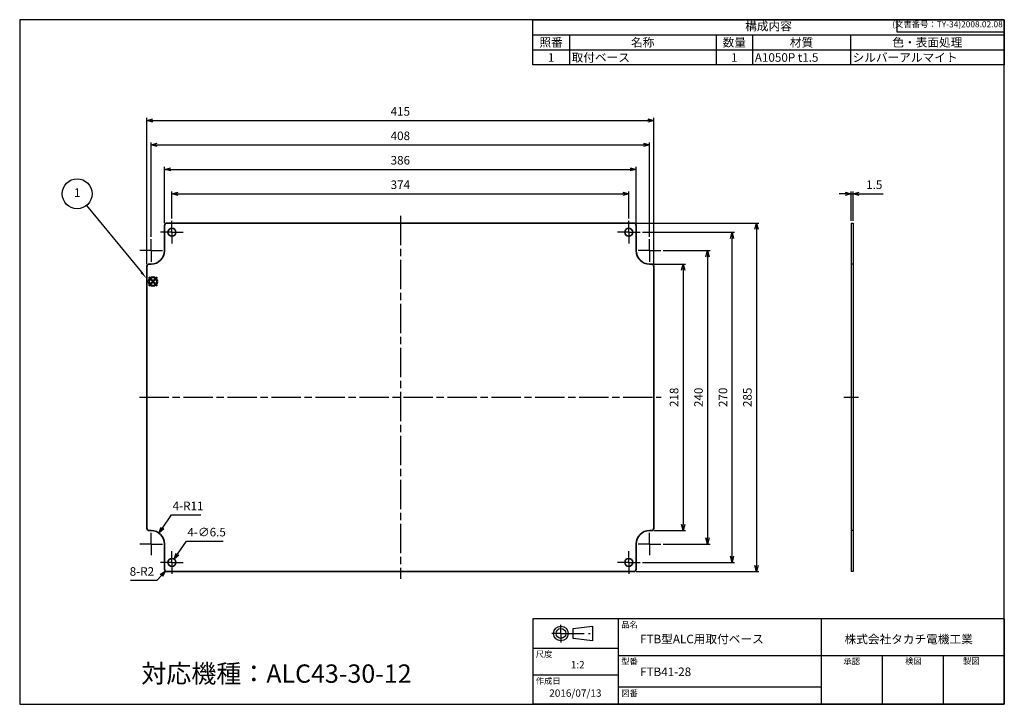
# Model space of a CAD drawing. Units: millimetres. Extents: x 0 to 806, y 0 to 560.
import ezdxf
from ezdxf.enums import TextEntityAlignment as Align

# ---------------------------------------------------------------- set-up
doc = ezdxf.new("R2010")
doc.units = ezdxf.units.MM
doc.header["$LTSCALE"] = 2
for name, pattern in [('AM_ISO08W050', [18, 12, -1.5, 3, -1.5]), ('AM_ISO08W050x2', [9, 6, -0.75, 1.5, -0.75]), ('gen7a', [6.875, 4.75, -0.875, 0.375, -0.875])]:
    doc.linetypes.add(name, pattern=pattern)
doc.layers.add('7A', color=4, linetype='gen7a')
doc.layers.add('RAHM2', color=1, linetype='Continuous')
doc.layers.add('AM_12', color=7, linetype='Continuous', lineweight=50, plot=False)
for name, color, linetype, lineweight in [('AM_5', 3, 'Continuous', 25), ('AM_7', 4, 'AM_ISO08W050', 25), ('Visible (ISO)', 7, 'Continuous', 35), ('取付ﾍﾞｰｽ', 7, 'Continuous', 25)]:
    doc.layers.add(name, color=color, linetype=linetype, lineweight=lineweight)
doc.styles.add('ACISOTS', font='isocp.shx', dxfattribs={"height": 1, "bigfont": 'extfont.shx'})
doc.styles.get("Standard").update_dxf_attribs({"font": 'ISOCP.SHX', "bigfont": 'EXTFONT.SHX'})
doc.dimstyles.new('AM_ISO$0', dxfattribs={"dimtxt": 3.5, "dimasz": 2.5, "dimexe": 1, "dimexo": 1, "dimgap": 1.5, "dimtad": 1, "dimdsep": 46, "dimtxsty": 'STANDARD', "dimblk": 'OPEN30', "dimcen": 0, "dimclrd": 3, "dimclre": 3, "dimclrt": 2, "dimadec": 0, "dimazin": 2, "dimtp": 0.1, "dimtm": 0.1, "dimtfac": 0.71, "dimtmove": 0, "dimatfit": 3, "dimldrblk": 'OPEN30', "dimfxl": 1, "dimlwd": -1, "dimlwe": -1, "dimarcsym": 0})
doc.dimstyles.new('AM_ISO$3', dxfattribs={"dimtxt": 3.5, "dimasz": 2.5, "dimexe": 1, "dimexo": 1, "dimgap": 1.5, "dimtad": 1, "dimtoh": 1, "dimdsep": 46, "dimtxsty": 'STANDARD', "dimblk": 'OPEN30', "dimcen": 0, "dimclrd": 3, "dimclre": 3, "dimclrt": 2, "dimadec": 0, "dimazin": 2, "dimtp": 0.1, "dimtm": 0.1, "dimtfac": 0.71, "dimtofl": 0, "dimtmove": 0, "dimatfit": 0, "dimldrblk": 'OPEN30', "dimfxl": 1, "dimlwd": -1, "dimlwe": -1, "dimarcsym": 0})
doc.dimstyles.new('AM_ISO$4', dxfattribs={"dimtxt": 3.5, "dimasz": 2.5, "dimexe": 1, "dimexo": 1, "dimgap": 1.5, "dimtad": 1, "dimtoh": 1, "dimdsep": 46, "dimtxsty": 'STANDARD', "dimblk": 'OPEN30', "dimcen": 0, "dimclrd": 3, "dimclre": 3, "dimclrt": 2, "dimadec": 0, "dimazin": 2, "dimtp": 0.1, "dimtm": 0.1, "dimtfac": 0.71, "dimtofl": 0, "dimtmove": 0, "dimatfit": 0, "dimldrblk": 'OPEN30', "dimfxl": 1, "dimlwd": -1, "dimlwe": -1, "dimarcsym": 0})

# ---------------------------------------------------------------- blocks, each defined once
blk = doc.blocks.new('TK-A3')
for p, q in [((359, 280), (359, 275)), ((359, 275), (403, 275))]:
    blk.add_line(p, q)
blk.add_lwpolyline([(0, 0), (403, 0), (403, 280), (0, 280)], close=True)
at = {"insert": (402.36, 276.11), "char_height": 2.5, "width": 43.0784, "attachment_point": 9}
blk.add_mtext('(文書番号：TY-34)2008.02.08', dxfattribs=at)
blk = doc.blocks.new('TK-仕様書')
for p, q in [((0, 35), (-193, 35)), ((-193, 35), (-193, 0)), ((-158, 35), (-158, 0)), ((-75, 35), (-75, 0)), ((0, 35), (0, 0)), ((-176.49, 30.96), (-168.49, 31.96)), ((-176.49, 26.96), (-176.49, 30.96)), ((-168.49, 31.96), (-168.49, 25.96)), ((-168.49, 25.96), (-176.49, 26.96)), ((-193, 23), (-158, 23)), ((-158, 20), (0, 20)), ((-50, 20), (-50, 0)), ((-25, 20), (-25, 0)), ((-193, 12), (-158, 12)), ((-75, 7), (-158, 7)), ((0, 0), (-193, 0))]:
    blk.add_line(p, q)
for radius in [3, 2]:
    blk.add_circle((-181.49, 28.96), radius)
at = {"layer": '7A'}
for q in [(-181.49, 32.53), (-185.21, 28.96), (-181.49, 25.25), (-167.71, 28.96)]:
    blk.add_line((-181.49, 28.96), q, dxfattribs=at)
at = {"insert": (-39.13, 26.64), "char_height": 3.5, "width": 60, "attachment_point": 5}
blk.add_mtext('\\fＭＳ ゴシック|b0|i0|c128|p49;株式会社タカチ電機工業', dxfattribs=at)
for tag, p, height in [('品名', (-149.06, 24.95), 3.5), ('型番', (-149.06, 11.54), 3.5), ('GEN-TITLE-DAT', (-186.26, 3.08), 3), ('図番', (-149.06, 2.06), 3)]:
    blk.add_attdef(tag, p, '', height=height)
for tag, height, p in [('GEN-TITLE-SCA', 3, (-174.61, 15.79)), ('承認', 3.5, (-62.5, 7.73)), ('検図', 3.5, (-37.5, 7.73)), ('製図', 3.5, (-12.5, 7.73))]:
    blk.add_attdef(tag, text='', height=height).set_placement(p, align=Align.MIDDLE)
at = {"layer": 'RAHM2', "char_height": 2.5}
for s, insert, width, attachment_point in [('品名', (-156.8, 33.8), 90, 1), ('尺度', (-191.8, 21.8), 20, 1), ('型番', (-156.8, 18.8), 90, 1), ('承認', (-62.43, 18.8), 17, 2), ('検図', (-37.17, 18.93), 17, 2), ('製図', (-13.5, 18.96), 17, 2), ('作成日', (-191.8, 10.8), 60, 1), ('図番', (-156.8, 5.8), 90, 1)]:
    blk.add_mtext(s, dxfattribs=dict(at, insert=insert, width=width, attachment_point=attachment_point))
blk = doc.blocks.new('*S24')
at = {"layer": 'AM_12', "color": 4}
for p, q in [((105.6, 342.33), (112.6, 349.33)), ((105.6, 349.33), (112.6, 342.33))]:
    blk.add_line(p, q, dxfattribs=at)
blk.add_circle((109.1, 345.83), 3.5, dxfattribs=at)
blk = doc.blocks.new('*S25')
at = {"color": 7}
for p, q in [((420, 560), (806, 560)), ((420, 522.95), (420, 560)), ((806, 560), (806, 522.95)), ((806, 522.95), (420, 522.95))]:
    blk.add_line(p, q, dxfattribs=at)
at = {"color": 1}
for p, q in [((420, 547.65), (806, 547.65)), ((450, 547.65), (450, 535.3)), ((570, 547.65), (570, 535.3)), ((600, 547.65), (600, 535.3)), ((680, 547.65), (680, 535.3)), ((420, 535.3), (806, 535.3)), ((450, 535.3), (450, 522.95)), ((570, 535.3), (570, 522.95)), ((600, 535.3), (600, 522.95)), ((680, 535.3), (680, 522.95))]:
    blk.add_line(p, q, dxfattribs=at)
at = {"color": 2, "insert": (613, 553.83), "char_height": 7, "attachment_point": 5, "style": 'ACISOTS'}
blk.add_mtext('構成内容', dxfattribs=at)
at = {"color": 2, "char_height": 7, "style": 'ACISOTS'}
for s, insert, width, attachment_point in [('照番', (435, 544.95), 26.4, 2), ('名称', (510, 544.95), 116.4, 2), ('数量', (585, 544.95), 26.4, 2), ('材質', (640, 544.95), 76.4, 2), ('色・表面処理', (743, 544.95), 122.4, 2), ('1', (435, 532.6), 26.4, 2), ('取付ベース', (451.8, 532.6), 116.4, 1), ('1', (585, 532.6), 26.4, 2), ('A1050P t1.5', (601.8, 532.6), 76.4, 1), ('シルバーアルマイト', (681.8, 532.6), 122.4, 1)]:
    blk.add_mtext(s, dxfattribs=dict(at, insert=insert, width=width, attachment_point=attachment_point))
blk = doc.blocks.new('_Open30')
at = {"color": 0, "linetype": 'ByBlock', "lineweight": -2}
for p, q in [((-1, 0.27), (0, 0)), ((0, 0), (-1, -0.27)), ((0, 0), (-1, 0))]:
    blk.add_line(p, q, dxfattribs=at)
blk = doc.blocks.new('*D12')
at = {"layer": 'AM_5', "color": 3}
for p, q in [((680.7, 395.6), (680.7, 419.6)), ((682.2, 395.6), (682.2, 419.6)), ((675.7, 417.6), (670.7, 417.6)), ((680.7, 417.6), (682.2, 417.6)), ((687.2, 417.6), (706.89, 417.6))]:
    blk.add_line(p, q, dxfattribs=at)
at = {"layer": 'Defpoints', "color": 0}
for p in [(682.2, 417.6), (680.7, 393.6), (682.2, 393.6)]:
    blk.add_point(p, dxfattribs=at)
at = {"layer": 'AM_5', "color": 3, "xscale": 5, "yscale": 5, "zscale": 5}
blk.add_blockref('_Open30', (680.7, 417.6), dxfattribs=at)
at = {"layer": 'AM_5', "color": 3, "xscale": 5, "yscale": 5, "zscale": 5, "rotation": 180}
blk.add_blockref('_Open30', (682.2, 417.6), dxfattribs=at)
at = {"layer": 'AM_5', "color": 2, "insert": (699.54, 424.1), "char_height": 7, "attachment_point": 5}
blk.add_mtext('1.5', dxfattribs=at)
blk = doc.blocks.new('*D13')
at = {"layer": 'AM_5', "color": 3}
for p, q in [((519.1, 360.1), (545.1, 360.1)), ((543.1, 355.1), (543.1, 147.1)), ((519.1, 142.1), (545.1, 142.1))]:
    blk.add_line(p, q, dxfattribs=at)
at = {"layer": 'Defpoints', "color": 0}
for p in [(517.1, 360.1), (517.1, 142.1), (543.1, 142.1)]:
    blk.add_point(p, dxfattribs=at)
at = {"layer": 'AM_5', "color": 3, "xscale": 5, "yscale": 5, "zscale": 5}
for p, rotation in [((543.1, 360.1), 90), ((543.1, 142.1), 270)]:
    blk.add_blockref('_Open30', p, dxfattribs=dict(at, rotation=rotation))
at = {"layer": 'AM_5', "color": 2, "insert": (536.6, 251.1), "char_height": 7, "attachment_point": 5, "rotation": 90}
blk.add_mtext('218', dxfattribs=at)
blk = doc.blocks.new('*D14')
at = {"layer": 'AM_5', "color": 3}
for p, q in [((526.85, 371.1), (565.1, 371.1)), ((563.1, 366.1), (563.1, 136.1)), ((526.85, 131.1), (565.1, 131.1))]:
    blk.add_line(p, q, dxfattribs=at)
at = {"layer": 'Defpoints', "color": 0}
for p in [(524.85, 371.1), (524.85, 131.1), (563.1, 131.1)]:
    blk.add_point(p, dxfattribs=at)
at = {"layer": 'AM_5', "color": 3, "xscale": 5, "yscale": 5, "zscale": 5}
for p, rotation in [((563.1, 371.1), 90), ((563.1, 131.1), 270)]:
    blk.add_blockref('_Open30', p, dxfattribs=dict(at, rotation=rotation))
at = {"layer": 'AM_5', "color": 2, "insert": (556.6, 251.1), "char_height": 7, "attachment_point": 5, "rotation": 90}
blk.add_mtext('240', dxfattribs=at)
blk = doc.blocks.new('*D15')
at = {"layer": 'AM_5', "color": 3}
for p, q in [((509.85, 386.1), (585.1, 386.1)), ((583.1, 121.1), (583.1, 381.1)), ((509.85, 116.1), (585.1, 116.1))]:
    blk.add_line(p, q, dxfattribs=at)
at = {"layer": 'Defpoints', "color": 0}
for p in [(507.85, 386.1), (583.1, 386.1), (507.85, 116.1)]:
    blk.add_point(p, dxfattribs=at)
at = {"layer": 'AM_5', "color": 3, "xscale": 5, "yscale": 5, "zscale": 5}
for p, rotation in [((583.1, 386.1), 90), ((583.1, 116.1), 270)]:
    blk.add_blockref('_Open30', p, dxfattribs=dict(at, rotation=rotation))
at = {"layer": 'AM_5', "color": 2, "insert": (576.6, 251.1), "char_height": 7, "attachment_point": 5, "rotation": 90}
blk.add_mtext('270', dxfattribs=at)
blk = doc.blocks.new('*D16')
at = {"layer": 'AM_5', "color": 3}
for p, q in [((504.6, 393.6), (605.1, 393.6)), ((603.1, 388.6), (603.1, 113.6)), ((504.6, 108.6), (605.1, 108.6))]:
    blk.add_line(p, q, dxfattribs=at)
at = {"layer": 'Defpoints', "color": 0}
for p in [(502.6, 393.6), (502.6, 108.6), (603.1, 108.6)]:
    blk.add_point(p, dxfattribs=at)
at = {"layer": 'AM_5', "color": 3, "xscale": 5, "yscale": 5, "zscale": 5}
for p, rotation in [((603.1, 393.6), 90), ((603.1, 108.6), 270)]:
    blk.add_blockref('_Open30', p, dxfattribs=dict(at, rotation=rotation))
at = {"layer": 'AM_5', "color": 2, "insert": (596.6, 251.1), "char_height": 7, "attachment_point": 5, "rotation": 90}
blk.add_mtext('285', dxfattribs=at)
blk = doc.blocks.new('*D17')
at = {"layer": 'AM_5', "color": 3}
for p, q in [((124.6, 397.35), (124.6, 419.6)), ((498.6, 397.35), (498.6, 419.6)), ((129.6, 417.6), (493.6, 417.6))]:
    blk.add_line(p, q, dxfattribs=at)
at = {"layer": 'Defpoints', "color": 0}
for p in [(498.6, 417.6), (124.6, 395.35), (498.6, 395.35)]:
    blk.add_point(p, dxfattribs=at)
at = {"layer": 'AM_5', "color": 3, "xscale": 5, "yscale": 5, "zscale": 5, "rotation": 180}
blk.add_blockref('_Open30', (124.6, 417.6), dxfattribs=at)
at = {"layer": 'AM_5', "color": 3, "xscale": 5, "yscale": 5, "zscale": 5}
blk.add_blockref('_Open30', (498.6, 417.6), dxfattribs=at)
at = {"layer": 'AM_5', "color": 2, "insert": (311.6, 424.1), "char_height": 7, "attachment_point": 5}
blk.add_mtext('374', dxfattribs=at)
blk = doc.blocks.new('*D18')
at = {"layer": 'AM_5', "color": 3}
for p, q in [((118.6, 393.6), (118.6, 439.6)), ((123.6, 437.6), (499.6, 437.6)), ((504.6, 393.6), (504.6, 439.6))]:
    blk.add_line(p, q, dxfattribs=at)
at = {"layer": 'Defpoints', "color": 0}
for p in [(504.6, 437.6), (118.6, 391.6), (504.6, 391.6)]:
    blk.add_point(p, dxfattribs=at)
at = {"layer": 'AM_5', "color": 3, "xscale": 5, "yscale": 5, "zscale": 5, "rotation": 180}
blk.add_blockref('_Open30', (118.6, 437.6), dxfattribs=at)
at = {"layer": 'AM_5', "color": 3, "xscale": 5, "yscale": 5, "zscale": 5}
blk.add_blockref('_Open30', (504.6, 437.6), dxfattribs=at)
at = {"layer": 'AM_5', "color": 2, "insert": (311.6, 444.1), "char_height": 7, "attachment_point": 5}
blk.add_mtext('386', dxfattribs=at)
blk = doc.blocks.new('*D19')
at = {"layer": 'AM_5', "color": 3}
for p, q in [((107.6, 382.35), (107.6, 459.6)), ((515.6, 382.35), (515.6, 459.6)), ((112.6, 457.6), (510.6, 457.6))]:
    blk.add_line(p, q, dxfattribs=at)
at = {"layer": 'Defpoints', "color": 0}
for p in [(515.6, 457.6), (107.6, 380.35), (515.6, 380.35)]:
    blk.add_point(p, dxfattribs=at)
at = {"layer": 'AM_5', "color": 3, "xscale": 5, "yscale": 5, "zscale": 5, "rotation": 180}
blk.add_blockref('_Open30', (107.6, 457.6), dxfattribs=at)
at = {"layer": 'AM_5', "color": 3, "xscale": 5, "yscale": 5, "zscale": 5}
blk.add_blockref('_Open30', (515.6, 457.6), dxfattribs=at)
at = {"layer": 'AM_5', "color": 2, "insert": (311.6, 464.1), "char_height": 7, "attachment_point": 5}
blk.add_mtext('408', dxfattribs=at)
blk = doc.blocks.new('*D20')
at = {"layer": 'AM_5', "color": 3}
for p, q in [((104.1, 360.1), (104.1, 479.6)), ((109.1, 477.6), (514.1, 477.6)), ((519.1, 360.1), (519.1, 479.6))]:
    blk.add_line(p, q, dxfattribs=at)
at = {"layer": 'Defpoints', "color": 0}
for p in [(519.1, 477.6), (104.1, 358.1), (519.1, 358.1)]:
    blk.add_point(p, dxfattribs=at)
at = {"layer": 'AM_5', "color": 3, "xscale": 5, "yscale": 5, "zscale": 5, "rotation": 180}
blk.add_blockref('_Open30', (104.1, 477.6), dxfattribs=at)
at = {"layer": 'AM_5', "color": 3, "xscale": 5, "yscale": 5, "zscale": 5}
blk.add_blockref('_Open30', (519.1, 477.6), dxfattribs=at)
at = {"layer": 'AM_5', "color": 2, "insert": (311.6, 484.1), "char_height": 7, "attachment_point": 5}
blk.add_mtext('415', dxfattribs=at)
blk = doc.blocks.new('*S26')
at = {"layer": 'AM_5', "color": 3}
blk.add_line((54.81, 408.15), (99.66, 353.39), dxfattribs=at)
blk.add_circle((47.04, 417.62), 12.25, dxfattribs=at)
at = {"layer": 'AM_5', "color": 3, "linetype": 'Continuous'}
blk.add_trace([(98.95, 352.8), (100.37, 353.97), (104.1, 347.97)], dxfattribs=at)
at = {"layer": 'AM_5', "color": 7, "insert": (47.04, 417.62), "char_height": 7, "attachment_point": 5, "style": 'ACISOTS'}
blk.add_mtext('1', dxfattribs=at)
blk = doc.blocks.new('*D21')
at = {"layer": 'AM_5', "color": 3}
for p, q in [((116.8, 144.19), (124.31, 154.89)), ((124.31, 154.89), (148.31, 154.89))]:
    blk.add_line(p, q, dxfattribs=at)
at = {"layer": 'Defpoints', "color": 0}
for p in [(113.92, 140.1), (107.6, 131.1)]:
    blk.add_point(p, dxfattribs=at)
at = {"layer": 'AM_5', "color": 3, "xscale": 5, "yscale": 5, "zscale": 5, "rotation": 234.9061691652813}
blk.add_blockref('_Open30', (113.92, 140.1), dxfattribs=at)
at = {"layer": 'AM_5', "color": 2, "insert": (137.81, 161.39), "char_height": 7, "attachment_point": 5}
blk.add_mtext('4-R11', dxfattribs=at)
blk = doc.blocks.new('*D22')
at = {"layer": 'AM_5', "color": 3}
for p, q in [((129.3, 122.88), (136.6, 133.43)), ((136.6, 133.43), (166.49, 133.43))]:
    blk.add_line(p, q, dxfattribs=at)
at = {"layer": 'Defpoints', "color": 0}
for p in [(122.75, 113.43), (126.45, 118.77)]:
    blk.add_point(p, dxfattribs=at)
at = {"layer": 'AM_5', "color": 3, "xscale": 5, "yscale": 5, "zscale": 5, "rotation": 235.2799879025297}
blk.add_blockref('_Open30', (126.45, 118.77), dxfattribs=at)
at = {"layer": 'AM_5', "color": 2, "insert": (153.05, 139.93), "char_height": 7, "attachment_point": 5}
blk.add_mtext('4-∅6.5', dxfattribs=at)
blk = doc.blocks.new('*D23')
at = {"layer": 'AM_5', "color": 3}
for p, q in [((115.97, 105.35), (112.36, 101.24)), ((112.36, 101.24), (90.74, 101.24))]:
    blk.add_line(p, q, dxfattribs=at)
at = {"layer": 'Defpoints', "color": 0}
for p in [(119.28, 109.1), (120.6, 110.6)]:
    blk.add_point(p, dxfattribs=at)
at = {"layer": 'AM_5', "color": 3, "xscale": 5, "yscale": 5, "zscale": 5, "rotation": 48.64113082010717}
blk.add_blockref('_Open30', (119.28, 109.1), dxfattribs=at)
at = {"layer": 'AM_5', "color": 2, "insert": (100.05, 107.74), "char_height": 7, "attachment_point": 5}
blk.add_mtext('8-R2', dxfattribs=at)

msp = doc.modelspace()

# ---------------------------------------------------------------- linework, layer by layer
at = {"layer": 'AM_7', "linetype": 'AM_ISO08W050x2'}
for p, q in [((124.597, 386.102), (124.597, 395.352)), ((498.597, 386.102), (498.597, 395.352)), ((107.597, 371.102), (107.597, 380.352)), ((124.597, 386.102), (115.347, 386.102)), ((124.597, 386.102), (133.847, 386.102)), ((124.597, 386.102), (124.597, 376.852)), ((498.597, 386.102), (489.347, 386.102)), ((498.597, 386.102), (507.847, 386.102)), ((498.597, 386.102), (498.597, 376.852)), ((515.597, 371.102), (515.597, 380.352)), ((107.597, 371.102), (98.347, 371.102)), ((107.597, 371.102), (116.847, 371.102)), ((107.597, 371.102), (107.597, 361.852)), ((515.597, 371.102), (506.347, 371.102)), ((515.597, 371.102), (524.847, 371.102)), ((515.597, 371.102), (515.597, 361.852)), ((674.697, 251.102), (688.197, 251.102)), ((107.597, 131.102), (107.597, 140.352)), ((515.597, 131.102), (515.597, 140.352)), ((107.597, 131.102), (98.347, 131.102)), ((107.597, 131.102), (116.847, 131.102)), ((107.597, 131.102), (107.597, 121.852)), ((515.597, 131.102), (506.347, 131.102)), ((515.597, 131.102), (524.847, 131.102)), ((515.597, 131.102), (515.597, 121.852)), ((124.597, 116.102), (124.597, 125.352)), ((498.597, 116.102), (498.597, 125.352)), ((124.597, 116.102), (115.347, 116.102)), ((124.597, 116.102), (133.847, 116.102)), ((124.597, 116.102), (124.597, 106.852)), ((498.597, 116.102), (489.347, 116.102)), ((498.597, 116.102), (507.847, 116.102)), ((498.597, 116.102), (498.597, 106.852))]:
    msp.add_line(p, q, dxfattribs=at)
at = {"layer": 'AM_7'}
for p, q in [((311.597, 399.602), (311.597, 102.602)), ((98.097, 251.102), (525.097, 251.102))]:
    msp.add_line(p, q, dxfattribs=at)
at = {"layer": 'Visible (ISO)'}
for p, q in [((118.597, 371.102), (118.597, 391.602)), ((120.597, 393.602), (502.597, 393.602)), ((504.597, 391.602), (504.597, 371.102)), ((104.097, 144.102), (104.097, 358.102)), ((106.097, 360.102), (107.597, 360.102)), ((515.597, 360.102), (517.097, 360.102)), ((519.097, 358.102), (519.097, 144.102)), ((107.597, 142.102), (106.097, 142.102)), ((517.097, 142.102), (515.597, 142.102)), ((118.597, 110.602), (118.597, 131.102)), ((504.597, 131.102), (504.597, 110.602)), ((502.597, 108.602), (120.597, 108.602))]:
    msp.add_line(p, q, dxfattribs=at)
for centre in [(124.597, 386.102), (498.597, 386.102), (124.597, 116.102), (498.597, 116.102)]:
    msp.add_circle(centre, 3.25, dxfattribs=at)
for centre, radius, start, end in [((120.597, 391.602), 2, 90, 180), ((502.597, 391.602), 2, 0, 90), ((107.597, 371.102), 11, 270, 0), ((515.597, 371.102), 11, 180, 270), ((106.097, 358.102), 2, 90, 180), ((517.097, 358.102), 2, 0, 90), ((106.097, 144.102), 2, 180, 270), ((107.597, 131.102), 11, 0, 90), ((515.597, 131.102), 11, 90, 180), ((517.097, 144.102), 2, 270, 0), ((120.597, 110.602), 2, 180, 270), ((502.597, 110.602), 2, 270, 0)]:
    msp.add_arc(centre, radius, start, end, dxfattribs=at)
at = {"layer": '取付ﾍﾞｰｽ'}
for p, q in [((680.697, 393.602), (682.197, 393.602)), ((680.697, 393.602), (680.697, 108.602)), ((682.197, 393.602), (682.197, 108.602)), ((682.197, 360.102), (680.697, 360.102)), ((682.197, 142.102), (680.697, 142.102)), ((682.197, 108.602), (680.697, 108.602))]:
    msp.add_line(p, q, dxfattribs=at)

# ---------------------------------------------------------------- block references
at = {"lineweight": 0, "xscale": 2, "yscale": 2, "zscale": 2}
msp.add_blockref('TK-A3', (0, 0), dxfattribs=at)
msp.add_blockref('*S25', (0, 0))
msp.add_blockref('TK-仕様書', (806, 0), dxfattribs=at).add_auto_attribs({'GEN-TITLE-DAT': '2016/07/13', '品名': 'FTB型ALC用取付ベース', '型番': 'FTB41-28', 'GEN-TITLE-SCA': '1:2'})
at = {"layer": 'AM_12'}
msp.add_blockref('*S24', (0, 0), dxfattribs=at)
at = {"layer": 'AM_5'}
msp.add_blockref('*S26', (0, 0), dxfattribs=at)

# ---------------------------------------------------------------- texts
at = {"insert": (210.197, 23.154), "char_height": 15, "width": 316.56265, "attachment_point": 5}
msp.add_mtext('対応機種：ALC43-30-12', dxfattribs=at)

# ---------------------------------------------------------------- dimensions: what is measured, and where the dimension line sits
at = {"layer": 'AM_5'}
for base, p1, p2, override, picture, middle in [((519.097, 477.602), (104.097, 358.102), (519.097, 358.102), {"dimscale": 2}, '*D20', (311.597, 484.102)), ((515.597, 457.602), (107.597, 380.352), (515.597, 380.352), {"dimscale": 2}, '*D19', (311.597, 464.102)), ((504.597, 437.602), (118.597, 391.602), (504.597, 391.602), {"dimscale": 2, "dimpost": ''}, '*D18', (311.597, 444.102)), ((498.597, 417.602), (124.597, 395.352), (498.597, 395.352), {"dimscale": 2}, '*D17', (311.597, 424.102)), ((682.197, 417.602), (680.697, 393.602), (682.197, 393.602), {"dimscale": 2, "dimpost": ''}, '*D12', (699.542, 424.102))]:
    dim = msp.add_linear_dim(base=base, p1=p1, p2=p2, dimstyle='AM_ISO$0', override=override, dxfattribs=at)
    dim.commit()
    dim.dimension.update_dxf_attribs({"geometry": picture, "text_midpoint": middle})
for base, p1, p2, override, picture, middle in [((603.097, 108.602), (502.597, 393.602), (502.597, 108.602), {"dimscale": 2}, '*D16', (596.596, 251.102)), ((583.097, 386.102), (507.847, 116.102), (507.847, 386.102), {"dimscale": 2, "dimpost": ''}, '*D15', (576.596, 251.102)), ((563.097, 131.102), (524.847, 371.102), (524.847, 131.102), {"dimscale": 2}, '*D14', (556.596, 251.102)), ((543.097, 142.102), (517.097, 360.102), (517.097, 142.102), {"dimscale": 2, "dimpost": ''}, '*D13', (536.596, 251.102))]:
    dim = msp.add_linear_dim(base=base, p1=p1, p2=p2, angle=90, dimstyle='AM_ISO$0', override=override, dxfattribs=at)
    dim.commit()
    dim.dimension.update_dxf_attribs({"geometry": picture, "text_midpoint": middle})
for center, mpoint, text, picture, middle in [((107.597, 131.102), (113.921, 140.103), '4-<>', '*D21', (137.812, 154.891)), ((120.597, 110.602), (119.275, 109.101), '8-<>', '*D23', (100.046, 101.241))]:
    dim = msp.add_radius_dim(center=center, mpoint=mpoint, text=text, dimstyle='AM_ISO$4', override={"dimscale": 2, "dimpost": ''}, dxfattribs=at)
    dim.commit()
    dim.dimension.update_dxf_attribs({"geometry": picture, "text_midpoint": middle, "dimtype": 164})
dim = msp.add_diameter_dim_2p(p1=(122.746, 113.431), p2=(126.448, 118.774), text='4-<>', dimstyle='AM_ISO$3', override={"dimscale": 2, "dimpost": ''}, dxfattribs=at)
dim.commit()
dim.dimension.update_dxf_attribs({"geometry": '*D22', "text_midpoint": (153.047, 133.428), "dimtype": 163})

doc.saveas('drawing.dxf')
